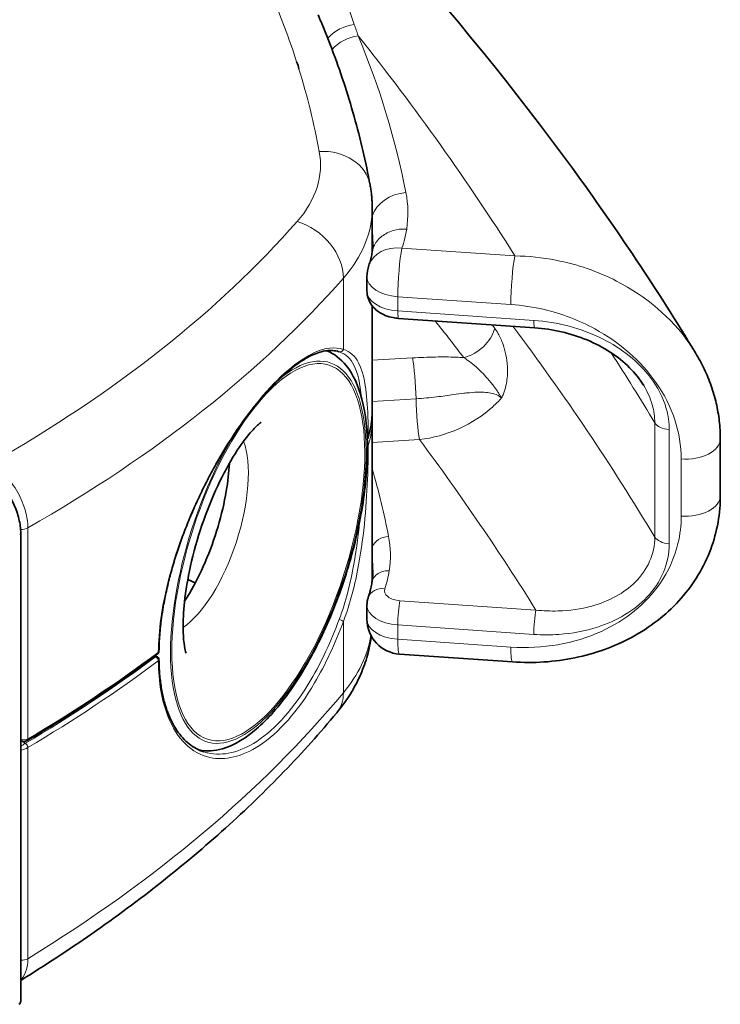
# Model space of a CAD drawing. Units: millimetres. Extents: x 54 to 518, y 74 to 396.
# Drawn here: x 478 to 518, y 105 to 161 of the extents above; entities that cross this region are included whole.
import ezdxf

# ---------------------------------------------------------------- set-up
doc = ezdxf.new("R2010")
doc.units = ezdxf.units.MM
doc.header["$LTSCALE"] = 2
doc.layers.add('Spigoli tangenti', color=9, linetype='Continuous', lineweight=13, true_color=0x808080)
doc.layers.add('Visibile', color=7, linetype='Continuous', lineweight=35)

msp = doc.modelspace()

# ---------------------------------------------------------------- linework, layer by layer
at = {"layer": 'Spigoli tangenti'}
for p, q in [((506.061, 147.798), (499.5948, 148.2431)), ((496.2457, 142.4492), (496.2457, 146.5198)), ((499.358, 144.6471), (499.358, 145.4635)), ((499.358, 145.4635), (505.8241, 145.0184)), ((507.1416, 144.1112), (499.358, 144.6471)), ((500.2031, 141.9606), (497.8965, 141.8238)), ((497.8965, 139.4751), (500.401, 139.6236)), ((514.063, 138.2468), (514.063, 131.7148)), ((514.8896, 131.3303), (514.8896, 137.8623)), ((497.8965, 137.1264), (500.5989, 137.2867)), ((515.5756, 136.1821), (515.5756, 132.9161)), ((478.1913, 132.24), (478.1913, 120.1636)), ((507.26, 127.538), (499.4764, 128.0739)), ((496.2457, 126.8827), (496.2457, 122.8121)), ((499.358, 126.6841), (507.1416, 126.1483)), ((499.358, 125.8676), (499.358, 126.6841)), ((505.8241, 125.4225), (499.358, 125.8676)), ((485.4205, 124.8871), (485.4929, 124.8636)), ((478.0453, 119.9159), (477.8011, 120.0569)), ((478.1913, 107.5973), (478.1913, 119.6737))]:
    msp.add_line(p, q, dxfattribs=at)
for centre, major_axis, ratio, start_param, end_param in [((373.5402, 147.8579), (-121.9948, 1.9851), 0.5661936, 3.3307121, 3.389349), ((496.8185, 159.3917), (1.8328, 0.8005), 0.7951417, 1.21013, 2.0963984), ((497.0883, 158.7597), (-1.8459, -0.7697), 0.7938168, 4.3927351, 5.2657808), ((373.6159, 143.2309), (127, 0), 0.5773503, 0.111861, 0.2362476), ((231.3709, 89.9297), (292.4052, 0), 0.5773503, 0.349875, 0.4305657), ((373.5402, 147.8579), (-121.9948, 1.9851), 0.5661936, 3.2560524, 3.3246825), ((481.9371, 153.1441), (-12.9994, 0.2115), 0.5661936, 2.6925579, 3.2560524), ((494.8245, 151.302), (2.9493, 0.549), 0.8188718, 0, 1.4059097), ((499.8222, 149.7829), (-1.9632, -0.382), 0.8113935, 4.5558155, 5.8766769), ((481.8365, 150.2494), (18.0988, 0), 0.5773503, 6.1953417, 6.3950463), ((481.8965, 150.6716), (15.9995, -0.2123), 0.5683005, 5.8324773, 6.2907251), ((406.6034, 175.0202), (-96.9959, 1.5783), 0.5661936, 2.3783165, 2.6925579), ((493.5552, 147.286), (2.2527, -1.9813), 0.7426043, 0.5696304, 2.1342748), ((481.8365, 148.6164), (16.0988, 0), 0.5773503, 0, 0.0694969), ((481.8965, 150.2652), (18.0415, 0), 0.5773503, 6.0878194, 6.1935429), ((499.5948, 146.6101), (-1.892, 0.6485), 0.8009641, 4.9803228, 6.2831853), ((481.8365, 147.7999), (16.0988, 0), 0.5773503, 0.0470657, 0.0694969), ((499.5948, 146.6101), (0.1374, 1.9953), 0.0966764, 0.6188114, 2.1896077), ((506.061, 146.165), (0.1374, 1.9953), 0.0966764, 0.6188114, 2.1896077), ((406.5628, 172.5477), (99.996, -1.5792), 0.5665311, 5.5197998, 5.8338844), ((499.5948, 146.6101), (-2, 0), 0.5773503, 0, 1.4521139), ((499.5948, 145.7936), (-2, 0), 0.5773503, 0, 1.4521139), ((499.4764, 145.2203), (-0.0687, -0.9976), 0.0966764, 5.3312004, 6.2831853), ((231.3709, 72.7833), (297.0142, 0), 0.5773503, 0.415342, 0.4287818), ((503.1325, 143.6094), (1.5894, 1.214), 0.7470767, 4.1938381, 5.5119542), ((231.3709, 74.008), (-298.9507, 0), 0.5773503, 3.5569347, 3.5582183), ((231.3709, 75.2328), (299.1412, 0), 0.5773503, 0.3331648, 0.4080827), ((507.26, 144.6845), (-0.0687, -0.9976), 0.0966764, 5.3312004, 6.2831853), ((491.9494, 130.847), (3.5254, 10.8412), 0.4006971, 1.0267337, 6.8655443), ((496.0663, 142.5003), (-0.0646, -0.1893), 0.9323272, 0.0132934, 1.6187738), ((500.2031, 140.3276), (0.1184, -1.9965), 0.0834336, 1.2055206, 2.5236367), ((231.3709, 81.7647), (299.1412, 0), 0.5773503, 0.3331648, 0.3578575), ((500.5989, 138.9197), (0.1184, -1.9965), 0.0834336, 4.3471133, 5.6652294), ((481.8965, 138.9974), (16, 0), 0.5773503, 6.1139774, 6.2831853), ((481.8965, 138.5075), (16, 0), 0.5773503, 6.1139774, 6.2831853), ((515.008, 138.4356), (-1, 0), 0.5773503, 0.3331648, 1.4521139), ((497.4708, 137.4612), (0.2, 0.0007), 0.5912764, 5.4705518, 6.1118528), ((497.4708, 137.4612), (0.1918, -0.0567), 0.8048358, 0, 0.2338005), ((487.7382, 132.2165), (-1.9337, -5.9463), 0.4006971, 0.4629562, 2.6786365), ((497.4708, 136.9713), (0.1918, -0.0567), 0.8048358, 0.2338005, 0.9606665), ((497.4708, 136.9713), (0.2, -0.0007), 0.5632491, 5.5607845, 6.1160013), ((231.3709, 70.3338), (293.1412, 0), 0.5773503, 0.3447873, 0.4067182), ((515.8125, 137.3287), (2, 0), 0.5773503, 4.5937066, 6.2831853), ((373.6159, 123.635), (126, 0), 0.5773503, 0.111861, 0.1653957), ((515.8125, 134.0627), (2, 0), 0.5773503, 4.5937066, 6.2831853), ((477.5809, 131.9416), (0.2, 0), 0.5773503, 5.4977871, 6.2831853), ((477.8332, 132.4414), (0.5, 0), 0.5773503, 4.5922201, 5.5108528), ((498.8284, 130.939), (-0.9816, -0.191), 0.8113935, 4.5558155, 5.7722181), ((481.8365, 130.6535), (17.0988, 0), 0.5773503, 6.1953943, 6.3950463), ((515.008, 131.9036), (-1, 0), 0.5773503, 0.3331648, 1.4521139), ((481.8365, 129.837), (16.0988, 0), 0.5773503, 0, 0.0694969), ((481.8365, 129.0205), (16.0988, 0), 0.5773503, 0.0453928, 0.0694969), ((481.8965, 130.6693), (17.0415, 0), 0.5773503, 6.0878194, 6.1934901), ((498.6138, 127.9428), (-0.946, 0.3242), 0.8009641, 4.9803228, 6.2831853), ((499.5948, 128.6472), (-1, 0), 0.5773503, 6.0878194, 7.7352992), ((499.4764, 127.2574), (-0.0687, -0.9976), 0.0966764, 3.7604041, 5.3312004), ((499.5948, 127.8307), (-2, 0), 0.5773503, 0, 1.4521139), ((507.26, 126.7216), (0.0687, 0.9976), 0.0966764, 0.6188114, 2.1896077), ((496.0663, 126.9337), (0.1874, -0.0699), 0.2006539, 0.3776081, 1.9830885), ((499.5948, 127.0142), (-2, 0), 0.5773503, 0, 1.4521139), ((481.8965, 126.8333), (15.9995, 0.219), 0.5862603, 5.8169137, 6.1799524), ((499.5948, 127.0142), (-0.1374, -1.9953), 0.0966764, 5.3312004, 6.2831853), ((406.5628, 160.4515), (100, 0), 0.5773503, 5.5108528, 5.624639), ((485.4929, 125.1902), (0.1196, -0.1603), 0.645753, 0, 0.7133973), ((485.4929, 125.1902), (0.2, -0.0025), 0.5665718, 5.6316777, 6.2831855), ((506.061, 126.569), (-0.1374, -1.9953), 0.0966764, 5.3312004, 6.2831853), ((406.5628, 160.1249), (-99.8, 0), 0.5773503, 2.3692602, 2.4830464), ((406.5628, 159.9616), (100, 0), 0.5773503, 5.5108528, 5.624639), ((485.4929, 124.7003), (0.0618, 0.1902), 0.4006971, 0, 0.6817466), ((485.4929, 124.7003), (0.1196, -0.1603), 0.645753, 0.7133973, 2.2841936), ((491.4267, 131.017), (3.711, 11.4118), 0.4006971, 2.2531938, 2.2611905), ((485.4929, 124.7003), (0.2, 0.0025), 0.5879702, 5.6173345, 6.2831851), ((406.5628, 147.8654), (99.9954, 1.639), 0.5879701, 5.501216, 5.8153007), ((493.5552, 123.5783), (2.3077, -1.9169), 0.7216707, 0, 0.5489437), ((477.8332, 120.61), (0.416, -0.4003), 0.6928203, 5.1957405, 6.0857897), ((478.0453, 120.2425), (0.1, -0.1732), 0.5773503, 0, 0.7853982), ((478.0481, 120.2442), (0.102, -0.1721), 0.5848443, 0, 0.7787794), ((477.8332, 120.365), (0.5, 0), 0.5773503, 5.4977871, 5.5108528), ((477.8332, 119.6302), (-0.4063, -0.3412), 0.2051039, 4.0014358, 4.6688732), ((477.8332, 119.6302), (0.4986, 0.1813), 0.2051039, 4.5332929, 5.4233422), ((477.8332, 120.0384), (-0.3, 0), 0.5773503, 2.3561945, 2.3692602), ((478.0453, 119.7526), (-0.1, 0.1732), 0.5773503, 3.9269908, 5.4977871), ((478.0481, 119.7543), (-0.102, 0.1721), 0.5848443, 3.9203721, 5.4911684), ((477.8332, 119.8751), (0.5, 0), 0.5773503, 5.4977871, 5.5108528), ((477.8332, 107.7987), (0.5, 0), 0.5773503, 4.6077379, 5.5108528), ((477.5809, 105.1605), (0.2, 0), 0.5773503, 5.4977871, 6.2831853)]:
    msp.add_ellipse(centre, major_axis=major_axis, ratio=ratio, start_param=start_param, end_param=end_param, dxfattribs=at)
msp.add_ellipse((491.9494, 130.847), major_axis=(3.479, 10.6985), ratio=0.4006971, dxfattribs=at)
for points, knots in [([(496.8698, 161.0378), (495.6935, 164.4027), (494.3648, 167.517), (492.8794, 170.2536), (491.8286, 172.1895), (490.6924, 173.9563), (489.499, 175.3504)], [-4.5971105, -4.5971105, -4.5971105, -4.5971105, -2.8160913, -2.8160913, -2.8160913, -1.5561619, -1.5561619, -1.5561619, -1.5561619]), ([(499.8655, 149.3327), (499.8462, 149.3337), (499.8268, 149.3345), (499.5589, 149.3418), (499.3139, 149.3104), (498.8464, 149.1712), (498.6299, 149.0616), (498.2654, 148.7777), (498.121, 148.606), (497.9559, 148.2847), (497.9112, 148.1476), (497.8892, 148.0066)], [-0.31511133, -0.31511133, -0.31511133, -0.31511133, -0.30927843, -0.30927843, -0.23438666, -0.23438666, -0.15625774, -0.15625774, -0.07812886, -0.07812886, -0.02527816, -0.02527816, -0.02527816, -0.02527816]), ([(516.3889, 142.2581), (516.2726, 142.45), (516.1488, 142.6393), (515.0173, 144.2459), (513.5958, 145.4764), (510.8081, 146.9054), (509.6369, 147.3116), (507.633, 147.701), (506.8434, 147.7837), (506.061, 147.798)], [-1.0637428, -1.0637428, -1.0637428, -1.0637428, -0.9986709, -0.9986709, -0.5032063, -0.5032063, -0.1935409, -0.1935409, 0, 0, 0, 0]), ([(505.8241, 145.0184), (506.4647, 144.9743), (507.1116, 144.876), (508.7586, 144.484), (509.7276, 144.1131), (512.0554, 142.848), (513.2651, 141.7854), (515.0748, 139.2066), (515.5756, 137.6781), (515.5756, 136.1821)], [0, 0, 0, 0, 0.1935409, 0.1935409, 0.5032063, 0.5032063, 0.9986709, 0.9986709, 1.548327, 1.548327, 1.548327, 1.548327]), ([(505.2889, 139.6707), (505.3357, 139.7465), (505.3722, 139.8264), (505.4372, 139.9853), (505.4643, 140.064), (505.5349, 140.2986), (505.5675, 140.4531), (505.6358, 140.9056), (505.6425, 141.1881), (505.6014, 141.9383), (505.5054, 142.3643), (505.2984, 142.961), (505.2054, 143.1674), (505.0405, 143.4595), (504.9738, 143.5614), (504.9043, 143.6523)], [-0.41024472, -0.41024472, -0.41024472, -0.41024472, -0.39204011, -0.39204011, -0.3738355, -0.3738355, -0.33742628, -0.33742628, -0.26460784, -0.26460784, -0.13332953, -0.13332953, -0.05128059, -0.05128059, 0, 0, 0, 0]), ([(514.8896, 137.8623), (514.8896, 138.2564), (514.8336, 138.6586), (514.5466, 139.685), (514.234, 140.2926), (513.1264, 141.749), (512.166, 142.5025), (509.8717, 143.657), (508.5028, 144.0175), (507.1416, 144.1112)], [0, 0, 0, 0, 0.1448059, 0.1448059, 0.3764953, 0.3764953, 0.7471984, 0.7471984, 1.1584472, 1.1584472, 1.1584472, 1.1584472]), ([(485.6511, 125.1196), (485.6663, 126.3527), (485.8551, 127.7103), (486.7105, 131.1838), (487.569, 133.3393), (489.4689, 136.9095), (490.455, 138.3867), (492.5471, 140.8975), (493.6474, 141.8423), (495.2159, 142.5475), (495.7719, 142.6094), (496.2457, 142.4492)], [-2.7378902, -2.7378902, -2.7378902, -2.7378902, -2.2888712, -2.2888712, -1.6174936, -1.6174936, -1.0529873, -1.0529873, -0.4144826, -0.4144826, 0, 0, 0, 0]), ([(497.2791, 139.6902), (497.2042, 140.4766), (497.0745, 141.1), (496.6506, 141.9276), (496.3806, 142.1817), (496.0041, 142.3102)], [0.37349159, 0.37349159, 0.37349159, 0.37349159, 0.76687096, 0.76687096, 1.10302195, 1.10302195, 1.10302195, 1.10302195]), ([(496.2457, 142.4492), (496.634, 142.324), (496.9137, 142.0704), (497.4414, 141.0726), (497.5763, 140.1197), (497.6556, 138.4248), (497.6661, 137.9486), (497.6679, 137.4417)], [-1.1030219, -1.1030219, -1.1030219, -1.1030219, -0.766871, -0.766871, -0.2290294, -0.2290294, -0.0404434, -0.0404434, -0.0404434, -0.0404434]), ([(503.1325, 141.9764), (502.9867, 141.987), (502.8405, 141.9952), (502.3005, 142.0179), (501.9061, 142.0197), (501.0745, 142.0048), (500.6381, 141.9864), (500.2031, 141.9606)], [0.44579431, 0.44579431, 0.44579431, 0.44579431, 0.48965648, 0.48965648, 0.60791314, 0.60791314, 0.73910412, 0.73910412, 0.73910412, 0.73910412]), ([(503.1325, 141.9764), (503.2106, 141.9281), (503.2896, 141.8755), (503.4969, 141.7277), (503.6265, 141.6261), (503.9676, 141.3348), (504.1812, 141.1307), (504.5276, 140.7497), (504.6524, 140.6035), (504.8538, 140.3417), (504.9225, 140.2483), (505.0346, 140.085), (505.0733, 140.0271), (505.1608, 139.8894), (505.1809, 139.8631), (505.2889, 139.6707)], [0, 0, 0, 0, 0.05128059, 0.05128059, 0.13332953, 0.13332953, 0.26460784, 0.26460784, 0.33742628, 0.33742628, 0.3738355, 0.3738355, 0.39204011, 0.39204011, 0.41024472, 0.41024472, 0.41024472, 0.41024472]), ([(513.433, 140.3754), (513.6467, 140.0202), (513.8102, 139.6505), (514.0139, 138.9312), (514.063, 138.5846), (514.063, 138.2468)], [-0.3045179, -0.3045179, -0.3045179, -0.3045179, -0.1448059, -0.1448059, 0, 0, 0, 0]), ([(500.401, 139.6236), (500.7957, 139.6471), (501.1906, 139.6851), (501.9142, 139.7724), (502.2449, 139.8195), (502.7548, 139.8897), (502.9449, 139.9152), (503.2412, 139.9501), (503.3521, 139.9619), (503.675, 139.9912), (503.8768, 140.0024), (504.3698, 140.0021), (504.6364, 139.9719), (505.0405, 139.8531), (505.1909, 139.7713), (505.2889, 139.6707)], [-0.73910412, -0.73910412, -0.73910412, -0.73910412, -0.60791314, -0.60791314, -0.48965648, -0.48965648, -0.41574607, -0.41574607, -0.36955206, -0.36955206, -0.27716405, -0.27716405, -0.12934322, -0.12934322, 0, 0, 0, 0]), ([(500.5989, 137.2867), (502.125, 137.4656), (503.6766, 138.1485), (504.7972, 139.1711), (504.9714, 139.3301), (505.1352, 139.4963), (505.2889, 139.6707)], [0, 0, 0, 0, 0.31953125, 0.31953125, 0.31953125, 0.36921083, 0.36921083, 0.36921083, 0.36921083]), ([(496.2457, 126.8827), (496.634, 127.9169), (496.9137, 129.0142), (497.4414, 131.8916), (497.5763, 133.6888), (497.6556, 135.8837), (497.6661, 136.4323), (497.6679, 136.9518)], [-1.1030219, -1.1030219, -1.1030219, -1.1030219, -0.766871, -0.766871, -0.2290294, -0.2290294, -0.0404434, -0.0404434, -0.0404434, -0.0404434]), ([(476.0725, 135.915), (476.1664, 135.8611), (476.2602, 135.7999), (476.723, 135.4625), (477.0787, 135.086), (477.5993, 134.3192), (477.7893, 133.9529), (478.0342, 133.2988), (478.1103, 133.0124), (478.1787, 132.5662), (478.1917, 132.3992), (478.1913, 132.24)], [-0.39264368, -0.39264368, -0.39264368, -0.39264368, -0.35951542, -0.35951542, -0.22786188, -0.22786188, -0.12658994, -0.12658994, -0.04868844, -0.04868844, 0, 0, 0, 0]), ([(497.1715, 132.5685), (497.0949, 131.7749), (496.9901, 130.9682), (496.6506, 129.0828), (496.3806, 128.0081), (496.0041, 126.9962)], [0.51871643, 0.51871643, 0.51871643, 0.51871643, 0.76687096, 0.76687096, 1.10302195, 1.10302195, 1.10302195, 1.10302195]), ([(515.5756, 132.9161), (515.5756, 132.3894), (515.514, 131.8619), (515.1929, 130.5268), (514.8413, 129.749), (513.5529, 127.9001), (512.3986, 126.9559), (509.458, 125.6107), (507.6434, 125.2972), (505.8241, 125.4225)], [0, 0, 0, 0, 0.1935349, 0.1935349, 0.5031907, 0.5031907, 0.99864, 0.99864, 1.5482791, 1.5482791, 1.5482791, 1.5482791]), ([(507.1416, 126.1483), (507.62, 126.1153), (508.1026, 126.1148), (509.341, 126.2013), (510.0816, 126.34), (511.8872, 126.9217), (512.8814, 127.5024), (514.4242, 129.1253), (514.8896, 130.2132), (514.8896, 131.3303)], [0, 0, 0, 0, 0.1445307, 0.1445307, 0.3757797, 0.3757797, 0.7457782, 0.7457782, 1.1562452, 1.1562452, 1.1562452, 1.1562452]), ([(514.063, 131.7148), (514.063, 130.7572), (513.6548, 129.8403), (512.3011, 128.5013), (511.4285, 128.0372), (509.843, 127.6004), (509.1925, 127.507), (508.1045, 127.4758), (507.6804, 127.4931), (507.26, 127.538)], [-1.1562452, -1.1562452, -1.1562452, -1.1562452, -0.7457782, -0.7457782, -0.3757797, -0.3757797, -0.1445307, -0.1445307, 0, 0, 0, 0]), ([(498.8695, 129.7879), (498.8598, 129.7884), (498.8501, 129.7888), (498.7161, 129.7925), (498.5936, 129.7768), (498.3599, 129.7072), (498.2516, 129.6524), (498.0694, 129.5104), (497.9972, 129.4246), (497.9147, 129.2639), (497.8923, 129.1954), (497.8813, 129.1249)], [-0.15755567, -0.15755567, -0.15755567, -0.15755567, -0.15463922, -0.15463922, -0.11719333, -0.11719333, -0.07812887, -0.07812887, -0.03906443, -0.03906443, -0.01263915, -0.01263915, -0.01263915, -0.01263915]), ([(485.6511, 124.6297), (485.6663, 123.4192), (485.8551, 122.3413), (486.7105, 120.1683), (487.569, 119.3365), (489.4689, 118.9138), (490.455, 119.145), (492.5471, 120.5115), (493.6474, 121.7636), (495.2159, 124.4201), (495.7719, 125.6133), (496.2457, 126.8827)], [-2.7378902, -2.7378902, -2.7378902, -2.7378902, -2.2888712, -2.2888712, -1.6174936, -1.6174936, -1.0529873, -1.0529873, -0.4144826, -0.4144826, 0, 0, 0, 0]), ([(496.0041, 126.9962), (495.5399, 125.7485), (494.9948, 124.5758), (493.4559, 121.9659), (492.3754, 120.7366), (490.3192, 119.3971), (489.3494, 119.172), (488.4137, 119.3824), (488.333, 119.4046), (488.2535, 119.4306)], [0, 0, 0, 0, 0.4144826, 0.4144826, 1.0529873, 1.0529873, 1.6174936, 1.6174936, 1.6715437, 1.6715437, 1.6715437, 1.6715437]), ([(477.7809, 106.3851), (477.8347, 106.4383), (477.8838, 106.4983), (478.0342, 106.7251), (478.1103, 106.9224), (478.1787, 107.2875), (478.1917, 107.4385), (478.1913, 107.5973)], [-0.15872654, -0.15872654, -0.15872654, -0.15872654, -0.12658994, -0.12658994, -0.04868844, -0.04868844, 0, 0, 0, 0])]:
    msp.add_open_spline(points, degree=3, knots=knots, dxfattribs=at)
for points in [[(497.0883, 160.3927), (497.0173, 160.609), (496.9445, 160.824), (496.8698, 161.0378)], [(496.0041, 142.3102), (495.9969, 142.3126), (495.9897, 142.315), (495.9825, 142.3174)]]:
    msp.add_open_spline(points, degree=3, dxfattribs=at)
at = {"layer": 'Visibile'}
for p, q in [((497.8965, 150.5279), (497.8965, 148.0566)), ((497.5948, 146.6101), (497.5948, 145.7936)), ((497.8965, 144.939), (497.8965, 138.9974)), ((499.4077, 144.2227), (507.1913, 143.6868)), ((497.8965, 138.5075), (497.8965, 129.2329)), ((517.8125, 137.3287), (517.8125, 134.0627)), ((477.7809, 105.1605), (477.7809, 131.9416)), ((497.5948, 127.8307), (497.5948, 127.0142)), ((485.5548, 124.8905), (485.4646, 124.9198)), ((505.9236, 124.5738), (499.4574, 125.0189))]:
    msp.add_line(p, q, dxfattribs=at)
for centre, radius, start, end in [((499.5948, 146.6101), 2, 161.08056, 180), ((497.4708, 137.4612), 0.2, 314.45956, 343.51619), ((499.5948, 127.0142), 2, 180, 266.06169), ((485.4929, 125.1902), 0.2, 306.72825, 359.29496), ((485.4929, 124.7003), 0.2, 0.71823, 71.98613), ((477.5809, 105.1605), 0.2, 300, 0)]:
    msp.add_arc(centre, radius, start, end, dxfattribs=at)
for centre, major_axis, ratio, start_param, end_param in [((489.7891, 158.3408), (-3.9248, 0.0639), 0.5661936, 3.2338522, 3.4215424), ((497.4026, 136.4723), (16, 0), 0.5773503, 4.0323786, 4.0666133)]:
    msp.add_ellipse(centre, major_axis=major_axis, ratio=ratio, start_param=start_param, end_param=end_param, dxfattribs=at)
for points, knots in [([(486.1007, 178.6487), (494.9614, 170.4923), (502.7659, 161.8358), (511.8726, 149.3512), (514.2227, 145.83), (516.3891, 142.258)], [0.094068, 0.094068, 0.094068, 0.094068, 4.9581138, 4.9581138, 6.8240731, 6.8240731, 6.8240731, 6.8240731]), ([(497.7738, 151.8511), (497.6516, 152.5079), (497.5139, 153.1636), (497.2082, 154.472), (497.0401, 155.1247), (496.6736, 156.4266), (496.4753, 157.0757), (496.0486, 158.3699), (495.8203, 159.0149), (495.3341, 160.3003), (495.0761, 160.9407), (494.8036, 161.5785)], [-0.68015137, -0.68015137, -0.68015137, -0.68015137, -0.65349204, -0.65349204, -0.62683272, -0.62683272, -0.6001734, -0.6001734, -0.57351408, -0.57351408, -0.54685476, -0.54685476, -0.54685476, -0.54685476]), ([(497.8965, 150.5279), (497.8965, 150.6167), (497.8948, 150.7055), (497.8882, 150.883), (497.8833, 150.9717), (497.8701, 151.1487), (497.8619, 151.2371), (497.8422, 151.4134), (497.8308, 151.5013), (497.8047, 151.6766), (497.7901, 151.764), (497.7738, 151.8511)], [-0.78539816, -0.78539816, -0.78539816, -0.78539816, -0.7643488, -0.7643488, -0.74329944, -0.74329944, -0.72225009, -0.72225009, -0.70120073, -0.70120073, -0.68015137, -0.68015137, -0.68015137, -0.68015137]), ([(497.9353, 148.6164), (497.9353, 148.5756), (497.9347, 148.5347), (497.9322, 148.453), (497.9303, 148.4121), (497.9254, 148.3303), (497.9223, 148.2894), (497.9148, 148.2074), (497.9104, 148.1664), (497.9005, 148.0851), (497.895, 148.0447), (497.8889, 148.0043)], [0.666715774, 0.666715774, 0.666715774, 0.666715774, 0.684262338, 0.684262338, 0.701808902, 0.701808902, 0.719355466, 0.719355466, 0.73690203, 0.73690203, 0.754128293, 0.754128293, 0.754128293, 0.754128293]), ([(497.9162, 148.2237), (497.9125, 148.2646), (497.9083, 148.3055), (497.9013, 148.3656), (497.8989, 148.3848), (497.8965, 148.4041)], [5.66852948, 5.66852948, 5.66852948, 5.66852948, 5.683586141, 5.683586141, 5.69066995, 5.69066995, 5.69066995, 5.69066995]), ([(497.8892, 148.0066), (497.8815, 147.9573), (497.8729, 147.9078), (497.8538, 147.8088), (497.8433, 147.7592), (497.8205, 147.6598), (497.8081, 147.6099), (497.7814, 147.51), (497.767, 147.4599), (497.7364, 147.3594), (497.7201, 147.3091), (497.7028, 147.2586)], [0.75646931, 0.75646931, 0.75646931, 0.75646931, 0.77759179, 0.77759179, 0.79871427, 0.79871427, 0.81983675, 0.81983675, 0.84095923, 0.84095923, 0.86208171, 0.86208171, 0.86208171, 0.86208171]), ([(497.5948, 145.7936), (497.5948, 145.6428), (497.6213, 145.4925), (497.7188, 145.209), (497.7919, 145.0783), (497.9778, 144.8294), (498.0952, 144.72), (498.3535, 144.5304), (498.4963, 144.4547), (498.7875, 144.3362), (498.9363, 144.2936), (499.1931, 144.2439), (499.3002, 144.2301), (499.4077, 144.2227)], [2.4748769, 2.4748769, 2.4748769, 2.4748769, 2.6708361, 2.6708361, 2.8820231, 2.8820231, 3.1413922, 3.1413922, 3.431815, 3.431815, 3.7222378, 3.7222378, 3.9269908, 3.9269908, 3.9269908, 3.9269908]), ([(513.4334, 140.3748), (513.2185, 140.7321), (512.9425, 141.0809), (512.2967, 141.7248), (511.9239, 142.024), (511.101, 142.5588), (510.6554, 142.7918), (509.7173, 143.1826), (509.2246, 143.3404), (508.2193, 143.5746), (507.7035, 143.6516), (507.1913, 143.6868)], [0.3045179, 0.3045179, 0.3045179, 0.3045179, 0.47530376, 0.47530376, 0.64608962, 0.64608962, 0.81687549, 0.81687549, 0.98766135, 0.98766135, 1.15844721, 1.15844721, 1.15844721, 1.15844721]), ([(495.9825, 142.3174), (495.8723, 142.3532), (495.7569, 142.3757), (495.5189, 142.393), (495.3969, 142.3891), (495.1481, 142.3559), (495.0219, 142.3281), (494.7639, 142.2498), (494.6324, 142.2), (494.3628, 142.0784), (494.225, 142.007), (493.9428, 141.8425), (493.7984, 141.7495), (493.5038, 141.5421), (493.3535, 141.4277), (493.0477, 141.1778), (492.8922, 141.0423), (492.577, 140.751), (492.4173, 140.595), (492.0948, 140.2635), (491.932, 140.0879), (491.6044, 139.718), (491.4397, 139.5236), (491.1095, 139.1173), (490.944, 138.9053), (490.6137, 138.4649), (490.4488, 138.2364), (490.1209, 137.7644), (489.9579, 137.5208), (489.6351, 137.02), (489.4754, 136.7628), (489.1605, 136.2363), (489.0054, 135.967), (488.7013, 135.4182), (488.5522, 135.1386), (488.2616, 134.571), (488.1201, 134.283), (487.8458, 133.7005), (487.7131, 133.406), (487.4577, 132.8125), (487.335, 132.5136), (487.101, 131.9132), (486.9896, 131.6117), (486.7791, 131.0084), (486.68, 130.7066), (486.495, 130.1044), (486.4091, 129.8042), (486.2512, 129.2071), (486.1791, 128.9102), (486.0495, 128.3219), (485.992, 128.0304), (485.903, 127.5195), (485.8687, 127.2989), (485.7941, 126.7531), (485.7594, 126.4307), (485.7107, 125.7988), (485.6966, 125.4894), (485.6929, 125.1878)], [0.0064065, 0.0064065, 0.0064065, 0.0064065, 0.1162503, 0.1162503, 0.2212138, 0.2212138, 0.3203446, 0.3203446, 0.4162679, 0.4162679, 0.5109205, 0.5109205, 0.6052831, 0.6052831, 0.6997899, 0.6997899, 0.7946089, 0.7946089, 0.8897912, 0.8897912, 0.9853455, 0.9853455, 1.0812645, 1.0812645, 1.1775368, 1.1775368, 1.2741431, 1.2741431, 1.3710574, 1.3710574, 1.4682446, 1.4682446, 1.5656518, 1.5656518, 1.6632119, 1.6632119, 1.7608534, 1.7608534, 1.8585013, 1.8585013, 1.9560774, 1.9560774, 2.053502, 2.053502, 2.1507066, 2.1507066, 2.2476467, 2.2476467, 2.3442997, 2.3442997, 2.4406611, 2.4406611, 2.5149684, 2.5149684, 2.6264293, 2.6264293, 2.7378902, 2.7378902, 2.7378902, 2.7378902]), ([(495.2879, 142.3744), (495.718, 142.2026), (496.0952, 141.9068), (496.8093, 141.0219), (497.1019, 140.3706), (497.5221, 138.7569), (497.6266, 137.7637), (497.6156, 135.5966), (497.5034, 134.4274), (497.0842, 132.0252), (496.7799, 130.7941), (496.0115, 128.3818), (495.5483, 127.2011), (494.5055, 124.9993), (493.9259, 123.9792), (492.6964, 122.1925), (492.0466, 121.4293), (490.7114, 120.2361), (490.0251, 119.8092), (488.8793, 119.478), (488.4217, 119.4462), (487.987, 119.534)], [4.9096963, 4.9096963, 4.9096963, 4.9096963, 5.1386843, 5.1386843, 5.4429093, 5.4429093, 5.7809064, 5.7809064, 6.1122103, 6.1122103, 6.4390935, 6.4390935, 6.764732, 6.764732, 7.0913858, 7.0913858, 7.4220047, 7.4220047, 7.759665, 7.759665, 7.9786858, 7.9786858, 7.9786858, 7.9786858]), ([(517.8125, 137.3287), (517.8125, 137.6699), (517.7926, 138.0124), (517.7136, 138.6944), (517.6545, 139.0338), (517.4988, 139.7045), (517.4021, 140.0368), (517.1723, 140.692), (517.0392, 141.0146), (516.7397, 141.6458), (516.5729, 141.9551), (516.3891, 142.258)], [-1.54832698, -1.54832698, -1.54832698, -1.54832698, -1.45141014, -1.45141014, -1.3544933, -1.3544933, -1.25757646, -1.25757646, -1.16065961, -1.16065961, -1.06374277, -1.06374277, -1.06374277, -1.06374277]), ([(497.8965, 138.9974), (497.8965, 138.8906), (497.8933, 138.7837), (497.8808, 138.5703), (497.8714, 138.4636), (497.8464, 138.2506), (497.8308, 138.1442), (497.7933, 137.9319), (497.7715, 137.826), (497.7216, 137.6148), (497.6936, 137.5094), (497.6626, 137.4044)], [0.78539816, 0.78539816, 0.78539816, 0.78539816, 0.81923974, 0.81923974, 0.85308132, 0.85308132, 0.8869229, 0.8869229, 0.92076448, 0.92076448, 0.95460606, 0.95460606, 0.95460606, 0.95460606]), ([(497.8965, 138.5075), (497.8965, 138.5739), (497.8952, 138.6403), (497.8923, 138.722), (497.8916, 138.7372), (497.891, 138.7524)], [5.497787144, 5.497787144, 5.497787144, 5.497787144, 5.518836503, 5.518836503, 5.523660424, 5.523660424, 5.523660424, 5.523660424]), ([(487.2426, 125.0821), (487.2426, 125.0821), (487.232, 125.109), (487.1921, 125.2501), (487.1555, 125.414), (487.0935, 125.8974), (487.0708, 126.2386), (487.0735, 127.1013), (487.1072, 127.6435), (487.2598, 128.8884), (487.3881, 129.6026), (487.7455, 131.1108), (487.9803, 131.9071), (488.5306, 133.4608), (488.8473, 134.2175), (489.506, 135.5713), (489.8471, 136.173), (490.4738, 137.1315), (490.7623, 137.5058), (491.2044, 138.0024), (491.3725, 138.1542), (491.5079, 138.2614), (491.5337, 138.2778), (491.5337, 138.2778)], [2.1874202, 2.1874202, 2.1874202, 2.1874202, 2.2813609, 2.2813609, 2.4444222, 2.4444222, 2.635904, 2.635904, 2.8599731, 2.8599731, 3.1109128, 3.1109128, 3.377465, 3.377465, 3.6472409, 3.6472409, 3.9072198, 3.9072198, 4.1426725, 4.1426725, 4.3410933, 4.3410933, 4.4376834, 4.4376834, 4.4376834, 4.4376834]), ([(489.7187, 135.9257), (489.6961, 135.4347), (489.6374, 134.895), (489.4318, 133.6773), (489.2723, 132.991), (488.8649, 131.613), (488.6153, 130.9214), (488.0585, 129.627), (487.7517, 129.0236), (487.3439, 128.3407), (487.2511, 128.1927), (487.1583, 128.0519)], [5.852519, 5.852519, 5.852519, 5.852519, 6.0999285, 6.0999285, 6.3869282, 6.3869282, 6.6800202, 6.6800202, 6.9708525, 6.9708525, 7.0557699, 7.0557699, 7.0557699, 7.0557699]), ([(477.7809, 131.9416), (477.7809, 132.1991), (477.7458, 132.4728), (477.6111, 133.0294), (477.5114, 133.3123), (477.2574, 133.8627), (477.103, 134.1301), (476.7534, 134.6253), (476.5581, 134.8531), (476.1435, 135.2481), (475.9241, 135.4153), (475.701, 135.5441)], [0, 0, 0, 0, 0.3141593, 0.3141593, 0.6283185, 0.6283185, 0.9424778, 0.9424778, 1.2566371, 1.2566371, 1.5707963, 1.5707963, 1.5707963, 1.5707963]), ([(505.9236, 124.5738), (507.1245, 124.4911), (508.333, 124.5688), (510.649, 125.0454), (511.7597, 125.4442), (513.7841, 126.5462), (514.6838, 127.2397), (516.1921, 128.8841), (516.7871, 129.8206), (517.5862, 131.8205), (517.7971, 132.8848), (517.8122, 133.9819), (517.8125, 134.0223), (517.8125, 134.0627)], [-1.5482791, -1.5482791, -1.5482791, -1.5482791, -1.2386233, -1.2386233, -0.9289675, -0.9289675, -0.6193116, -0.6193116, -0.3113532, -0.3113532, -0.0114734, -0.0114734, 0, 0, 0, 0]), ([(497.9353, 129.837), (497.9353, 129.7894), (497.9346, 129.7418), (497.9317, 129.6466), (497.9295, 129.599), (497.9237, 129.5037), (497.9201, 129.4561), (497.9114, 129.3608), (497.9063, 129.3132), (497.8948, 129.2187), (497.8884, 129.1718), (497.8813, 129.1249)], [0.666715774, 0.666715774, 0.666715774, 0.666715774, 0.684262243, 0.684262243, 0.701808712, 0.701808712, 0.71935518, 0.71935518, 0.736901649, 0.736901649, 0.754171429, 0.754171429, 0.754171429, 0.754171429]), ([(497.9162, 129.4132), (497.9137, 129.4388), (497.911, 129.4644), (497.9045, 129.5201), (497.9006, 129.5502), (497.8965, 129.5804)], [5.672627681, 5.672627681, 5.672627681, 5.672627681, 5.683586141, 5.683586141, 5.696453199, 5.696453199, 5.696453199, 5.696453199]), ([(497.8813, 129.1249), (497.8724, 129.0678), (497.8624, 129.0106), (497.8404, 128.8963), (497.8283, 128.8391), (497.802, 128.7247), (497.7878, 128.6675), (497.7572, 128.5531), (497.7408, 128.4959), (497.7059, 128.3815), (497.6874, 128.3243), (497.6678, 128.267)], [0.75646981, 0.75646981, 0.75646981, 0.75646981, 0.77759219, 0.77759219, 0.79871457, 0.79871457, 0.81983695, 0.81983695, 0.84095933, 0.84095933, 0.86208171, 0.86208171, 0.86208171, 0.86208171]), ([(497.5948, 127.8307), (497.5948, 127.8608), (497.5958, 127.8909), (497.5998, 127.9508), (497.6029, 127.9806), (497.6109, 128.0398), (497.6159, 128.0691), (497.6277, 128.1271), (497.6345, 128.1557), (497.6499, 128.2121), (497.6585, 128.2398), (497.6678, 128.267)], [3.80830843, 3.80830843, 3.80830843, 3.80830843, 3.84738162, 3.84738162, 3.8864548, 3.8864548, 3.92552799, 3.92552799, 3.96460118, 3.96460118, 4.00367436, 4.00367436, 4.00367436, 4.00367436]), ([(495.863, 121.6614), (496.1105, 121.9595), (496.3406, 122.2706), (496.7602, 122.9183), (496.9498, 123.255), (497.2822, 123.9519), (497.4249, 124.3122), (497.6569, 125.0512), (497.7462, 125.43), (497.8186, 125.8942), (497.8298, 125.9746), (497.8397, 126.0551)], [-1.24364596, -1.24364596, -1.24364596, -1.24364596, -1.1519964, -1.1519964, -1.06034684, -1.06034684, -0.96869728, -0.96869728, -0.87704772, -0.87704772, -0.85792713, -0.85792713, -0.85792713, -0.85792713]), ([(485.6125, 125.0299), (485.148, 124.6833), (484.6767, 124.3398), (483.7207, 123.6591), (483.236, 123.3219), (482.2536, 122.654), (481.7558, 122.3233), (480.7473, 121.6685), (480.2366, 121.3444), (479.2027, 120.7031), (478.6794, 120.3859), (478.15, 120.0721)], [1.44394446, 1.44394446, 1.44394446, 1.44394446, 1.46670169, 1.46670169, 1.48945893, 1.48945893, 1.51221616, 1.51221616, 1.53497339, 1.53497339, 1.55773063, 1.55773063, 1.55773063, 1.55773063]), ([(488.2534, 119.4304), (488.106, 119.4783), (487.9629, 119.5399), (487.6858, 119.6903), (487.5519, 119.7791), (487.2945, 119.9838), (487.1711, 120.0997), (486.9359, 120.3583), (486.8243, 120.5009), (486.6144, 120.8122), (486.5162, 120.9809), (486.3347, 121.343), (486.2514, 121.5364), (486.101, 121.9467), (486.0339, 122.1634), (485.917, 122.6185), (485.8673, 122.8569), (485.7858, 123.3531), (485.7541, 123.6111), (485.7094, 124.1444), (485.6964, 124.4198), (485.6929, 124.7028)], [1.6715437, 1.6715437, 1.6715437, 1.6715437, 1.7781784, 1.7781784, 1.884813, 1.884813, 1.9914477, 1.9914477, 2.0980823, 2.0980823, 2.2047169, 2.2047169, 2.3113516, 2.3113516, 2.4179862, 2.4179862, 2.5246209, 2.5246209, 2.6312555, 2.6312555, 2.7378902, 2.7378902, 2.7378902, 2.7378902]), ([(477.7809, 106.3534), (479.1816, 107.2189), (480.5408, 108.1101), (483.2287, 109.9809), (484.5535, 110.9628), (487.1019, 112.9764), (488.3256, 114.0082), (490.6667, 116.1185), (491.7842, 117.197), (493.9081, 119.3975), (494.9145, 120.5195), (495.863, 121.6614)], [-1.5553421, -1.5553421, -1.5553421, -1.5553421, -1.49510878, -1.49510878, -1.43224308, -1.43224308, -1.36937737, -1.36937737, -1.30651166, -1.30651166, -1.24364596, -1.24364596, -1.24364596, -1.24364596]), ([(477.7809, 120.0656), (477.7894, 120.0618), (477.798, 120.0581), (477.8322, 120.0446), (477.8587, 120.0365), (477.9138, 120.0254), (477.9423, 120.0224), (478.0008, 120.023), (478.0307, 120.0267), (478.0896, 120.0421), (478.1185, 120.0539), (478.1453, 120.0693)], [-0.6819669, -0.6819669, -0.6819669, -0.6819669, -0.62831853, -0.62831853, -0.4712389, -0.4712389, -0.31415927, -0.31415927, -0.15707963, -0.15707963, 0, 0, 0, 0]), ([(478.1453, 120.0693), (478.1456, 120.0695), (478.1459, 120.0697), (478.1466, 120.0701), (478.1469, 120.0702), (478.1475, 120.0706), (478.1478, 120.0708), (478.1485, 120.0712), (478.1488, 120.0714), (478.1494, 120.0717), (478.1497, 120.0719), (478.15, 120.0721)], [4.71238898, 4.71238898, 4.71238898, 4.71238898, 4.71500212, 4.71500212, 4.71761526, 4.71761526, 4.720228399, 4.720228399, 4.722841539, 4.722841539, 4.725454679, 4.725454679, 4.725454679, 4.725454679])]:
    msp.add_open_spline(points, degree=3, knots=knots, dxfattribs=at)

doc.saveas('drawing.dxf')
